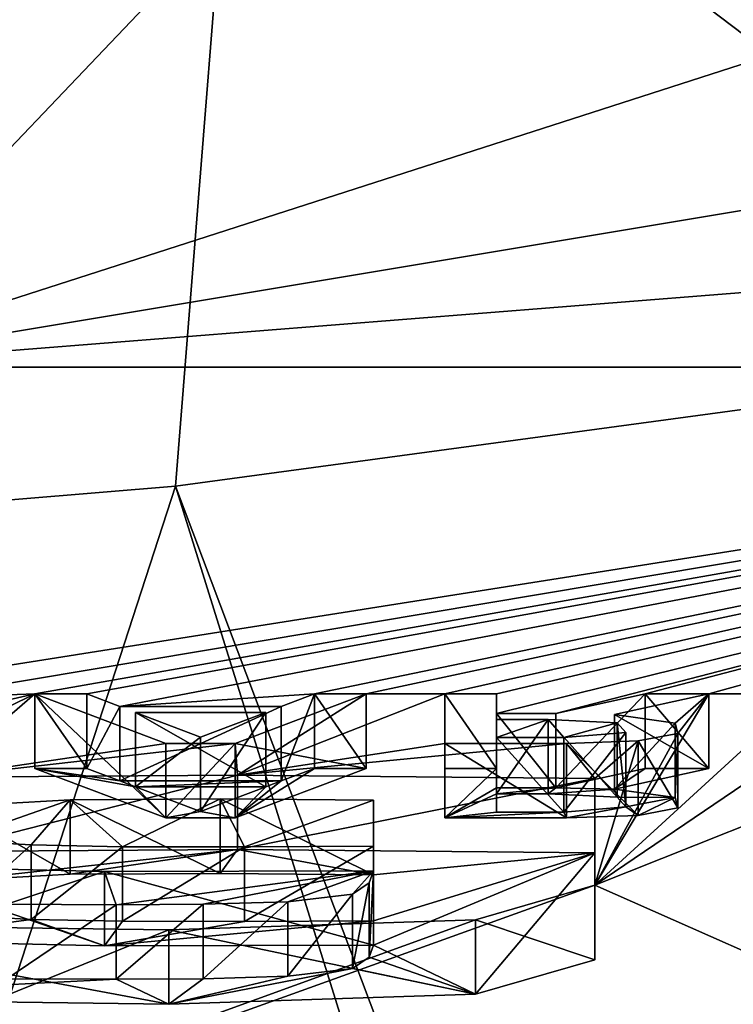
# Model space of a CAD drawing. Units: millimetres. Extents: x -109 to 109, y -35 to 96.
# Drawn here: x 6 to 8, y 65 to 68 of the extents above; entities that cross this region are included whole.
import ezdxf

# ---------------------------------------------------------------- set-up
doc = ezdxf.new("R2010")
doc.units = ezdxf.units.MM
doc.header["$LTSCALE"] = 65.185185
for name, color, linetype in [('107', 7, 'CONTINUOUS'), ('108', 7, 'CONTINUOUS'), ('110', 7, 'CONTINUOUS'), ('111', 7, 'CONTINUOUS'), ('112', 7, 'CONTINUOUS'), ('113', 7, 'CONTINUOUS'), ('155', 7, 'CONTINUOUS'), ('156', 7, 'CONTINUOUS'), ('157', 7, 'CONTINUOUS'), ('158', 7, 'CONTINUOUS'), ('159', 7, 'CONTINUOUS'), ('160', 7, 'CONTINUOUS'), ('161', 7, 'CONTINUOUS'), ('162', 7, 'CONTINUOUS'), ('163', 7, 'CONTINUOUS'), ('164', 7, 'CONTINUOUS'), ('165', 7, 'CONTINUOUS'), ('174', 7, 'CONTINUOUS'), ('175', 7, 'CONTINUOUS'), ('176', 7, 'CONTINUOUS'), ('177', 7, 'CONTINUOUS'), ('178', 7, 'CONTINUOUS'), ('179', 7, 'CONTINUOUS'), ('180', 7, 'CONTINUOUS'), ('181', 7, 'CONTINUOUS'), ('182', 7, 'CONTINUOUS'), ('183', 7, 'CONTINUOUS'), ('184', 7, 'CONTINUOUS'), ('185', 7, 'CONTINUOUS'), ('186', 7, 'CONTINUOUS'), ('191', 7, 'CONTINUOUS'), ('256', 7, 'CONTINUOUS'), ('267', 7, 'CONTINUOUS'), ('268', 7, 'CONTINUOUS'), ('77', 7, 'CONTINUOUS')]:
    doc.layers.add(name, color=color, linetype=linetype)

msp = doc.modelspace()

# ---------------------------------------------------------------- linework, layer by layer
at = {"layer": '107', "linetype": 'Continuous'}
for points in [[(5.9374, 66.0558, -1.8774), (6.733, 66.0614, -1.8367), (5.9374, 65.8577, -1.8502), (5.9374, 66.0558, -1.8774)], [(5.9374, 65.8577, -1.8502), (6.733, 66.0614, -1.8367), (6.733, 65.8632, -1.8094), (5.9374, 65.8577, -1.8502)], [(6.733, 66.0614, -1.8367), (7.6841, 66.0521, -1.9041), (6.733, 65.8632, -1.8094), (6.733, 66.0614, -1.8367)], [(6.733, 65.8632, -1.8094), (7.6841, 66.0521, -1.9041), (7.6841, 65.854, -1.8768), (6.733, 65.8632, -1.8094)], [(6.3795, 65.8049, -3.7015), (5.765, 65.8191, -3.5983), (6.3795, 65.6068, -3.6742), (6.3795, 65.8049, -3.7015)], [(6.3795, 65.6068, -3.6742), (5.765, 65.8191, -3.5983), (5.765, 65.621, -3.5711), (6.3795, 65.6068, -3.6742)], [(7.0948, 65.8067, -3.6887), (6.3795, 65.8049, -3.7015), (7.0948, 65.6086, -3.6614), (7.0948, 65.8067, -3.6887)], [(7.0948, 65.6086, -3.6614), (6.3795, 65.8049, -3.7015), (6.3795, 65.6068, -3.6742), (7.0948, 65.6086, -3.6614)]]:
    msp.add_3dface(points, dxfattribs=at)
at = {"layer": '108', "linetype": 'Continuous'}
for points in [[(7.0838, 65.7746, -3.9218), (7.0948, 65.8067, -3.6887), (7.0838, 65.5765, -3.8946), (7.0838, 65.7746, -3.9218)], [(7.0948, 65.8067, -3.6887), (7.0948, 65.6086, -3.6614), (7.0838, 65.5765, -3.8946), (7.0948, 65.8067, -3.6887)], [(7.0388, 65.7445, -4.141), (7.0838, 65.7746, -3.9218), (7.0388, 65.5464, -4.1138), (7.0388, 65.7445, -4.141)], [(7.0388, 65.5464, -4.1138), (7.0838, 65.7746, -3.9218), (7.0838, 65.5765, -3.8946), (7.0388, 65.5464, -4.1138)], [(6.8671, 65.7237, -4.292), (7.0388, 65.7445, -4.141), (6.8671, 65.5256, -4.2648), (6.8671, 65.7237, -4.292)], [(6.8671, 65.5256, -4.2648), (7.0388, 65.7445, -4.141), (7.0388, 65.5464, -4.1138), (6.8671, 65.5256, -4.2648)], [(6.1192, 65.7173, -4.3387), (6.4097, 65.7161, -4.3476), (6.1192, 65.5192, -4.3114), (6.1192, 65.7173, -4.3387)], [(6.1192, 65.5192, -4.3114), (6.4097, 65.7161, -4.3476), (6.4097, 65.518, -4.3203), (6.1192, 65.5192, -4.3114)], [(6.4097, 65.7161, -4.3476), (6.6415, 65.7175, -4.3375), (6.4097, 65.518, -4.3203), (6.4097, 65.7161, -4.3476)], [(6.4097, 65.518, -4.3203), (6.6415, 65.7175, -4.3375), (6.6415, 65.5193, -4.3103), (6.4097, 65.518, -4.3203)], [(6.6415, 65.7175, -4.3375), (6.8671, 65.7237, -4.292), (6.6415, 65.5193, -4.3103), (6.6415, 65.7175, -4.3375)], [(6.6415, 65.5193, -4.3103), (6.8671, 65.7237, -4.292), (6.8671, 65.5256, -4.2648), (6.6415, 65.5193, -4.3103)]]:
    msp.add_3dface(points, dxfattribs=at)
at = {"layer": '110', "linetype": 'Continuous'}
for points in [[(7.6841, 65.7679, -3.9709), (7.3668, 65.676, -4.6389), (7.6841, 65.5698, -3.9437), (7.6841, 65.7679, -3.9709)], [(6.5501, 65.6497, -4.8303), (5.4056, 65.6645, -4.7231), (6.5501, 65.4516, -4.8031), (6.5501, 65.6497, -4.8303)], [(5.4056, 65.6645, -4.7231), (5.4056, 65.4663, -4.6959), (6.5501, 65.4516, -4.8031), (5.4056, 65.6645, -4.7231)], [(7.3668, 65.676, -4.6389), (6.5501, 65.6497, -4.8303), (7.3668, 65.4779, -4.6117), (7.3668, 65.676, -4.6389)], [(7.6841, 65.5698, -3.9437), (7.3668, 65.676, -4.6389), (7.3668, 65.4779, -4.6117), (7.6841, 65.5698, -3.9437)], [(7.3668, 65.4779, -4.6117), (6.5501, 65.6497, -4.8303), (6.5501, 65.4516, -4.8031), (7.3668, 65.4779, -4.6117)]]:
    msp.add_3dface(points, dxfattribs=at)
at = {"layer": '111', "linetype": 'Continuous'}
for points in [[(7.6841, 66.0521, -1.9041), (7.6841, 65.7679, -3.9709), (7.6841, 65.854, -1.8768), (7.6841, 66.0521, -1.9041)], [(7.6841, 65.854, -1.8768), (7.6841, 65.7679, -3.9709), (7.6841, 65.5698, -3.9437), (7.6841, 65.854, -1.8768)]]:
    msp.add_3dface(points, dxfattribs=at)
at = {"layer": '112', "linetype": 'Continuous'}
for points in [[(6.2874, 65.9955, -2.3158), (5.9715, 65.9781, -2.4424), (6.2874, 65.7974, -2.2886), (6.2874, 65.9955, -2.3158)], [(6.2874, 65.7974, -2.2886), (5.9715, 65.9781, -2.4424), (5.9715, 65.78, -2.4151), (6.2874, 65.7974, -2.2886)], [(6.6867, 65.9977, -2.2997), (6.2874, 65.9955, -2.3158), (6.6867, 65.7996, -2.2725), (6.6867, 65.9977, -2.2997)], [(6.6867, 65.7996, -2.2725), (6.2874, 65.9955, -2.3158), (6.2874, 65.7974, -2.2886), (6.6867, 65.7996, -2.2725)], [(7.0948, 65.9943, -2.3243), (6.6867, 65.9977, -2.2997), (7.0948, 65.7962, -2.2971), (7.0948, 65.9943, -2.3243)], [(7.0948, 65.7962, -2.2971), (6.6867, 65.9977, -2.2997), (6.6867, 65.7996, -2.2725), (7.0948, 65.7962, -2.2971)], [(5.9777, 65.8872, -3.1032), (6.1841, 65.8754, -3.189), (5.9777, 65.6891, -3.0759), (5.9777, 65.8872, -3.1032)], [(5.9777, 65.6891, -3.0759), (6.1841, 65.8754, -3.189), (6.1841, 65.6773, -3.1618), (5.9777, 65.6891, -3.0759)], [(6.1841, 65.8754, -3.189), (6.4273, 65.8702, -3.227), (6.1841, 65.6773, -3.1618), (6.1841, 65.8754, -3.189)], [(6.1841, 65.6773, -3.1618), (6.4273, 65.8702, -3.227), (6.4273, 65.6721, -3.1997), (6.1841, 65.6773, -3.1618)], [(6.4273, 65.8702, -3.227), (6.7515, 65.8701, -3.2279), (6.4273, 65.6721, -3.1997), (6.4273, 65.8702, -3.227)], [(6.4273, 65.6721, -3.1997), (6.7515, 65.8701, -3.2279), (6.7515, 65.6719, -3.2007), (6.4273, 65.6721, -3.1997)], [(6.7515, 65.8701, -3.2279), (7.0948, 65.8718, -3.2153), (6.7515, 65.6719, -3.2007), (6.7515, 65.8701, -3.2279)], [(6.7515, 65.6719, -3.2007), (7.0948, 65.8718, -3.2153), (7.0948, 65.6737, -3.188), (6.7515, 65.6719, -3.2007)]]:
    msp.add_3dface(points, dxfattribs=at)
at = {"layer": '113', "linetype": 'Continuous'}
for points in [[(7.0948, 65.8718, -3.2153), (7.0948, 65.9943, -2.3243), (7.0948, 65.6737, -3.188), (7.0948, 65.8718, -3.2153)], [(7.0948, 65.9943, -2.3243), (7.0948, 65.7962, -2.2971), (7.0948, 65.6737, -3.188), (7.0948, 65.9943, -2.3243)]]:
    msp.add_3dface(points, dxfattribs=at)
at = {"layer": '155', "linetype": 'Continuous'}
for points in [[(6.7272, 66.1456, -1.2243), (6.5422, 66.1456, -1.2243), (6.5422, 65.9475, -1.1971), (6.7272, 66.1456, -1.2243)], [(6.7272, 65.9475, -1.1971), (6.7272, 66.1456, -1.2243), (6.5422, 65.9475, -1.1971), (6.7272, 65.9475, -1.1971)]]:
    msp.add_3dface(points, dxfattribs=at)
at = {"layer": '156', "linetype": 'Continuous'}
for points in [[(7.0753, 66.2773, -0.2665), (6.7272, 66.1456, -1.2243), (7.0753, 66.0792, -0.2392), (7.0753, 66.2773, -0.2665)], [(6.7272, 66.1456, -1.2243), (6.7272, 65.9475, -1.1971), (7.0753, 66.0792, -0.2392), (6.7272, 66.1456, -1.2243)]]:
    msp.add_3dface(points, dxfattribs=at)
at = {"layer": '157', "linetype": 'Continuous'}
for points in [[(6.9376, 66.2773, -0.2665), (7.0753, 66.2773, -0.2665), (7.0753, 66.0792, -0.2392), (6.9376, 66.2773, -0.2665)], [(6.9376, 66.2773, -0.2665), (7.0753, 66.0792, -0.2392), (6.9376, 66.0792, -0.2392), (6.9376, 66.2773, -0.2665)]]:
    msp.add_3dface(points, dxfattribs=at)
at = {"layer": '158', "linetype": 'Continuous'}
for points in [[(6.8496, 66.244, -0.5087), (6.9376, 66.2773, -0.2665), (6.8496, 66.0459, -0.4814), (6.8496, 66.244, -0.5087)], [(6.9376, 66.2773, -0.2665), (6.9376, 66.0792, -0.2392), (6.8496, 66.0459, -0.4814), (6.9376, 66.2773, -0.2665)]]:
    msp.add_3dface(points, dxfattribs=at)
at = {"layer": '159', "linetype": 'Continuous'}
for points in [[(6.4199, 66.244, -0.5087), (6.8496, 66.244, -0.5087), (6.4199, 66.0459, -0.4814), (6.4199, 66.244, -0.5087)], [(6.8496, 66.244, -0.5087), (6.8496, 66.0459, -0.4814), (6.4199, 66.0459, -0.4814), (6.8496, 66.244, -0.5087)]]:
    msp.add_3dface(points, dxfattribs=at)
at = {"layer": '160', "linetype": 'Continuous'}
for points in [[(6.3318, 66.2773, -0.2665), (6.4199, 66.244, -0.5087), (6.3318, 66.0792, -0.2392), (6.3318, 66.2773, -0.2665)], [(6.4199, 66.244, -0.5087), (6.4199, 66.0459, -0.4814), (6.3318, 66.0792, -0.2392), (6.4199, 66.244, -0.5087)]]:
    msp.add_3dface(points, dxfattribs=at)
at = {"layer": '161', "linetype": 'Continuous'}
for points in [[(6.1941, 66.2773, -0.2665), (6.3318, 66.2773, -0.2665), (6.3318, 66.0792, -0.2392), (6.1941, 66.2773, -0.2665)], [(6.1941, 66.2773, -0.2665), (6.3318, 66.0792, -0.2392), (6.1941, 66.0792, -0.2392), (6.1941, 66.2773, -0.2665)]]:
    msp.add_3dface(points, dxfattribs=at)
at = {"layer": '162', "linetype": 'Continuous'}
for points in [[(6.5422, 66.1456, -1.2243), (6.1941, 66.2773, -0.2665), (6.5422, 65.9475, -1.1971), (6.5422, 66.1456, -1.2243)], [(6.5422, 65.9475, -1.1971), (6.1941, 66.2773, -0.2665), (6.1941, 66.0792, -0.2392), (6.5422, 65.9475, -1.1971)]]:
    msp.add_3dface(points, dxfattribs=at)
at = {"layer": '163', "linetype": 'Continuous'}
for points in [[(6.4612, 66.2283, -0.6225), (6.6347, 66.1627, -1.0999), (6.4612, 66.0302, -0.5953), (6.4612, 66.2283, -0.6225)], [(6.4612, 66.0302, -0.5953), (6.6347, 66.1627, -1.0999), (6.6347, 65.9646, -1.0727), (6.4612, 66.0302, -0.5953)]]:
    msp.add_3dface(points, dxfattribs=at)
at = {"layer": '164', "linetype": 'Continuous'}
for points in [[(6.8082, 66.2283, -0.6225), (6.4612, 66.2283, -0.6225), (6.8082, 66.0302, -0.5953), (6.8082, 66.2283, -0.6225)], [(6.4612, 66.2283, -0.6225), (6.4612, 66.0302, -0.5953), (6.8082, 66.0302, -0.5953), (6.4612, 66.2283, -0.6225)]]:
    msp.add_3dface(points, dxfattribs=at)
at = {"layer": '165', "linetype": 'Continuous'}
for points in [[(6.6347, 66.1627, -1.0999), (6.8082, 66.2283, -0.6225), (6.6347, 65.9646, -1.0727), (6.6347, 66.1627, -1.0999)], [(6.6347, 65.9646, -1.0727), (6.8082, 66.2283, -0.6225), (6.8082, 66.0302, -0.5953), (6.6347, 65.9646, -1.0727)]]:
    msp.add_3dface(points, dxfattribs=at)
at = {"layer": '174', "linetype": 'Continuous'}
for points in [[(7.285, 66.1456, -1.2243), (7.285, 66.2773, -0.2665), (7.285, 65.9475, -1.1971), (7.285, 66.1456, -1.2243)], [(7.285, 65.9475, -1.1971), (7.285, 66.2773, -0.2665), (7.285, 66.0792, -0.2392), (7.285, 65.9475, -1.1971)]]:
    msp.add_3dface(points, dxfattribs=at)
at = {"layer": '175', "linetype": 'Continuous'}
for points in [[(7.6089, 66.1456, -1.2243), (7.285, 66.1456, -1.2243), (7.6089, 65.9475, -1.1971), (7.6089, 66.1456, -1.2243)], [(7.285, 66.1456, -1.2243), (7.285, 65.9475, -1.1971), (7.6089, 65.9475, -1.1971), (7.285, 66.1456, -1.2243)]]:
    msp.add_3dface(points, dxfattribs=at)
at = {"layer": '176', "linetype": 'Continuous'}
for points in [[(7.7363, 66.2223, -0.6667), (7.8981, 66.1994, -0.8332), (7.7363, 66.0241, -0.6395), (7.7363, 66.2223, -0.6667)], [(7.7363, 66.0241, -0.6395), (7.8981, 66.1994, -0.8332), (7.8981, 66.0013, -0.8059), (7.7363, 66.0241, -0.6395)], [(7.8981, 66.1994, -0.8332), (7.905, 66.1723, -1.0304), (7.8981, 66.0013, -0.8059), (7.8981, 66.1994, -0.8332)], [(7.905, 66.1723, -1.0304), (7.7995, 66.1522, -1.1764), (7.905, 65.9741, -1.0031), (7.905, 66.1723, -1.0304)], [(7.8981, 66.0013, -0.8059), (7.905, 66.1723, -1.0304), (7.905, 65.9741, -1.0031), (7.8981, 66.0013, -0.8059)], [(7.7995, 66.1522, -1.1764), (7.6089, 66.1456, -1.2243), (7.7995, 65.954, -1.1492), (7.7995, 66.1522, -1.1764)], [(7.6089, 66.1456, -1.2243), (7.6089, 65.9475, -1.1971), (7.7995, 65.954, -1.1492), (7.6089, 66.1456, -1.2243)], [(7.905, 65.9741, -1.0031), (7.7995, 66.1522, -1.1764), (7.7995, 65.954, -1.1492), (7.905, 65.9741, -1.0031)]]:
    msp.add_3dface(points, dxfattribs=at)
at = {"layer": '177', "linetype": 'Continuous'}
for points in [[(7.9878, 66.2773, -0.2665), (7.7363, 66.2223, -0.6667), (7.9878, 66.0792, -0.2392), (7.9878, 66.2773, -0.2665)], [(7.7363, 66.2223, -0.6667), (7.7363, 66.0241, -0.6395), (7.9878, 66.0792, -0.2392), (7.7363, 66.2223, -0.6667)]]:
    msp.add_3dface(points, dxfattribs=at)
at = {"layer": '178', "linetype": 'Continuous'}
for points in [[(7.8179, 66.2773, -0.2665), (7.9878, 66.2773, -0.2665), (7.9878, 66.0792, -0.2392), (7.8179, 66.2773, -0.2665)], [(7.8179, 66.2773, -0.2665), (7.9878, 66.0792, -0.2392), (7.8179, 66.0792, -0.2392), (7.8179, 66.2773, -0.2665)]]:
    msp.add_3dface(points, dxfattribs=at)
at = {"layer": '179', "linetype": 'Continuous'}
for points in [[(7.5803, 66.2253, -0.6446), (7.8179, 66.2773, -0.2665), (7.5803, 66.0272, -0.6174), (7.5803, 66.2253, -0.6446)], [(7.8179, 66.2773, -0.2665), (7.8179, 66.0792, -0.2392), (7.5803, 66.0272, -0.6174), (7.8179, 66.2773, -0.2665)]]:
    msp.add_3dface(points, dxfattribs=at)
at = {"layer": '180', "linetype": 'Continuous'}
for points in [[(7.4222, 66.2253, -0.6446), (7.5803, 66.2253, -0.6446), (7.5803, 66.0272, -0.6174), (7.4222, 66.2253, -0.6446)], [(7.4222, 66.2253, -0.6446), (7.5803, 66.0272, -0.6174), (7.4222, 66.0272, -0.6174), (7.4222, 66.2253, -0.6446)]]:
    msp.add_3dface(points, dxfattribs=at)
at = {"layer": '181', "linetype": 'Continuous'}
for points in [[(7.4222, 66.2773, -0.2665), (7.4222, 66.2253, -0.6446), (7.4222, 66.0792, -0.2392), (7.4222, 66.2773, -0.2665)], [(7.4222, 66.2253, -0.6446), (7.4222, 66.0272, -0.6174), (7.4222, 66.0792, -0.2392), (7.4222, 66.2253, -0.6446)]]:
    msp.add_3dface(points, dxfattribs=at)
at = {"layer": '182', "linetype": 'Continuous'}
for points in [[(7.285, 66.2773, -0.2665), (7.4222, 66.2773, -0.2665), (7.4222, 66.0792, -0.2392), (7.285, 66.2773, -0.2665)], [(7.285, 66.0792, -0.2392), (7.285, 66.2773, -0.2665), (7.4222, 66.0792, -0.2392), (7.285, 66.0792, -0.2392)]]:
    msp.add_3dface(points, dxfattribs=at)
at = {"layer": '183', "linetype": 'Continuous'}
for points in [[(7.4222, 66.2097, -0.7585), (7.4222, 66.1612, -1.1111), (7.4222, 66.0115, -0.7313), (7.4222, 66.2097, -0.7585)], [(7.4222, 66.0115, -0.7313), (7.4222, 66.1612, -1.1111), (7.4222, 65.963, -1.0839), (7.4222, 66.0115, -0.7313)]]:
    msp.add_3dface(points, dxfattribs=at)
at = {"layer": '184', "linetype": 'Continuous'}
for points in [[(7.5599, 66.2097, -0.7585), (7.4222, 66.2097, -0.7585), (7.4222, 66.0115, -0.7313), (7.5599, 66.2097, -0.7585)], [(7.5599, 66.2097, -0.7585), (7.4222, 66.0115, -0.7313), (7.5599, 66.0115, -0.7313), (7.5599, 66.2097, -0.7585)]]:
    msp.add_3dface(points, dxfattribs=at)
at = {"layer": '185', "linetype": 'Continuous'}
for points in [[(7.7433, 66.2007, -0.8236), (7.5599, 66.2097, -0.7585), (7.7433, 66.0026, -0.7964), (7.7433, 66.2007, -0.8236)], [(7.5599, 66.2097, -0.7585), (7.5599, 66.0115, -0.7313), (7.7433, 66.0026, -0.7964), (7.5599, 66.2097, -0.7585)], [(7.7669, 66.1751, -1.0097), (7.7433, 66.2007, -0.8236), (7.7669, 65.977, -0.9824), (7.7669, 66.1751, -1.0097)], [(7.7669, 65.977, -0.9824), (7.7433, 66.2007, -0.8236), (7.7433, 66.0026, -0.7964), (7.7669, 65.977, -0.9824)], [(7.6019, 66.1612, -1.1111), (7.7669, 66.1751, -1.0097), (7.6019, 65.963, -1.0839), (7.6019, 66.1612, -1.1111)], [(7.6019, 65.963, -1.0839), (7.7669, 66.1751, -1.0097), (7.7669, 65.977, -0.9824), (7.6019, 65.963, -1.0839)]]:
    msp.add_3dface(points, dxfattribs=at)
at = {"layer": '186', "linetype": 'Continuous'}
for points in [[(7.4222, 66.1612, -1.1111), (7.6019, 66.1612, -1.1111), (7.6019, 65.963, -1.0839), (7.4222, 66.1612, -1.1111)], [(7.4222, 65.963, -1.0839), (7.4222, 66.1612, -1.1111), (7.6019, 65.963, -1.0839), (7.4222, 65.963, -1.0839)]]:
    msp.add_3dface(points, dxfattribs=at)
at = {"layer": '191', "color": 7, "linetype": 'Continuous'}
for points in [[(6.5422, 65.9475, -1.1971), (6.1941, 66.0792, -0.2392), (6.4612, 66.0302, -0.5953), (6.5422, 65.9475, -1.1971)], [(6.3318, 66.0792, -0.2392), (6.4199, 66.0459, -0.4814), (6.1941, 66.0792, -0.2392), (6.3318, 66.0792, -0.2392)], [(6.1941, 66.0792, -0.2392), (6.4199, 66.0459, -0.4814), (6.4612, 66.0302, -0.5953), (6.1941, 66.0792, -0.2392)], [(7.0753, 66.0792, -0.2392), (6.7272, 65.9475, -1.1971), (6.9376, 66.0792, -0.2392), (7.0753, 66.0792, -0.2392)], [(6.9376, 66.0792, -0.2392), (6.7272, 65.9475, -1.1971), (6.8496, 66.0459, -0.4814), (6.9376, 66.0792, -0.2392)], [(7.285, 65.9475, -1.1971), (7.285, 66.0792, -0.2392), (7.4222, 66.0792, -0.2392), (7.285, 65.9475, -1.1971)], [(7.4222, 66.0272, -0.6174), (7.285, 65.9475, -1.1971), (7.4222, 66.0792, -0.2392), (7.4222, 66.0272, -0.6174)], [(7.8179, 66.0792, -0.2392), (7.7363, 66.0241, -0.6395), (7.5803, 66.0272, -0.6174), (7.8179, 66.0792, -0.2392)], [(7.9878, 66.0792, -0.2392), (7.7363, 66.0241, -0.6395), (7.8179, 66.0792, -0.2392), (7.9878, 66.0792, -0.2392)], [(6.4199, 66.0459, -0.4814), (6.8496, 66.0459, -0.4814), (6.4612, 66.0302, -0.5953), (6.4199, 66.0459, -0.4814)], [(6.4612, 66.0302, -0.5953), (6.8496, 66.0459, -0.4814), (6.8082, 66.0302, -0.5953), (6.4612, 66.0302, -0.5953)], [(6.5422, 65.9475, -1.1971), (6.4612, 66.0302, -0.5953), (6.6347, 65.9646, -1.0727), (6.5422, 65.9475, -1.1971)], [(6.7272, 65.9475, -1.1971), (6.6347, 65.9646, -1.0727), (6.8082, 66.0302, -0.5953), (6.7272, 65.9475, -1.1971)], [(6.8496, 66.0459, -0.4814), (6.7272, 65.9475, -1.1971), (6.8082, 66.0302, -0.5953), (6.8496, 66.0459, -0.4814)], [(7.285, 65.9475, -1.1971), (7.4222, 66.0272, -0.6174), (7.4222, 66.0115, -0.7313), (7.285, 65.9475, -1.1971)], [(7.4222, 66.0272, -0.6174), (7.5803, 66.0272, -0.6174), (7.4222, 66.0115, -0.7313), (7.4222, 66.0272, -0.6174)], [(7.4222, 66.0115, -0.7313), (7.5803, 66.0272, -0.6174), (7.5599, 66.0115, -0.7313), (7.4222, 66.0115, -0.7313)], [(7.5803, 66.0272, -0.6174), (7.7363, 66.0241, -0.6395), (7.5599, 66.0115, -0.7313), (7.5803, 66.0272, -0.6174)], [(7.285, 65.9475, -1.1971), (7.4222, 66.0115, -0.7313), (7.4222, 65.963, -1.0839), (7.285, 65.9475, -1.1971)], [(7.5599, 66.0115, -0.7313), (7.7363, 66.0241, -0.6395), (7.7433, 66.0026, -0.7964), (7.5599, 66.0115, -0.7313)], [(7.7363, 66.0241, -0.6395), (7.8981, 66.0013, -0.8059), (7.7433, 66.0026, -0.7964), (7.7363, 66.0241, -0.6395)], [(7.8981, 66.0013, -0.8059), (7.7669, 65.977, -0.9824), (7.7433, 66.0026, -0.7964), (7.8981, 66.0013, -0.8059)], [(7.8981, 66.0013, -0.8059), (7.7995, 65.954, -1.1492), (7.7669, 65.977, -0.9824), (7.8981, 66.0013, -0.8059)], [(7.8981, 66.0013, -0.8059), (7.905, 65.9741, -1.0031), (7.7995, 65.954, -1.1492), (7.8981, 66.0013, -0.8059)], [(7.6089, 65.9475, -1.1971), (7.6019, 65.963, -1.0839), (7.7669, 65.977, -0.9824), (7.6089, 65.9475, -1.1971)], [(7.7995, 65.954, -1.1492), (7.6089, 65.9475, -1.1971), (7.7669, 65.977, -0.9824), (7.7995, 65.954, -1.1492)], [(6.7272, 65.9475, -1.1971), (6.5422, 65.9475, -1.1971), (6.6347, 65.9646, -1.0727), (6.7272, 65.9475, -1.1971)], [(7.6089, 65.9475, -1.1971), (7.285, 65.9475, -1.1971), (7.6019, 65.963, -1.0839), (7.6089, 65.9475, -1.1971)], [(7.285, 65.9475, -1.1971), (7.4222, 65.963, -1.0839), (7.6019, 65.963, -1.0839), (7.285, 65.9475, -1.1971)], [(5.9374, 65.8577, -1.8502), (6.733, 65.8632, -1.8094), (5.9715, 65.78, -2.4151), (5.9374, 65.8577, -1.8502)], [(6.733, 65.8632, -1.8094), (6.2874, 65.7974, -2.2886), (5.9715, 65.78, -2.4151), (6.733, 65.8632, -1.8094)], [(6.733, 65.8632, -1.8094), (6.6867, 65.7996, -2.2725), (6.2874, 65.7974, -2.2886), (6.733, 65.8632, -1.8094)], [(6.733, 65.8632, -1.8094), (7.0948, 65.7962, -2.2971), (6.6867, 65.7996, -2.2725), (6.733, 65.8632, -1.8094)], [(6.733, 65.8632, -1.8094), (7.6841, 65.854, -1.8768), (7.0948, 65.7962, -2.2971), (6.733, 65.8632, -1.8094)], [(7.0948, 65.6086, -3.6614), (7.6841, 65.854, -1.8768), (7.3668, 65.4779, -4.6117), (7.0948, 65.6086, -3.6614)], [(7.6841, 65.854, -1.8768), (7.0948, 65.6086, -3.6614), (7.0948, 65.6737, -3.188), (7.6841, 65.854, -1.8768)], [(7.0948, 65.7962, -2.2971), (7.6841, 65.854, -1.8768), (7.0948, 65.6737, -3.188), (7.0948, 65.7962, -2.2971)], [(7.6841, 65.854, -1.8768), (7.6841, 65.5698, -3.9437), (7.3668, 65.4779, -4.6117), (7.6841, 65.854, -1.8768)], [(5.765, 65.621, -3.5711), (5.9777, 65.6891, -3.0759), (6.1841, 65.6773, -3.1618), (5.765, 65.621, -3.5711)], [(6.3795, 65.6068, -3.6742), (5.765, 65.621, -3.5711), (6.1841, 65.6773, -3.1618), (6.3795, 65.6068, -3.6742)], [(6.3795, 65.6068, -3.6742), (6.1841, 65.6773, -3.1618), (6.4273, 65.6721, -3.1997), (6.3795, 65.6068, -3.6742)], [(7.0948, 65.6086, -3.6614), (6.3795, 65.6068, -3.6742), (7.0948, 65.6737, -3.188), (7.0948, 65.6086, -3.6614)], [(6.3795, 65.6068, -3.6742), (6.7515, 65.6719, -3.2007), (7.0948, 65.6737, -3.188), (6.3795, 65.6068, -3.6742)], [(6.3795, 65.6068, -3.6742), (6.4273, 65.6721, -3.1997), (6.7515, 65.6719, -3.2007), (6.3795, 65.6068, -3.6742)], [(7.0838, 65.5765, -3.8946), (7.0948, 65.6086, -3.6614), (7.3668, 65.4779, -4.6117), (7.0838, 65.5765, -3.8946)], [(7.0388, 65.5464, -4.1138), (7.0838, 65.5765, -3.8946), (7.3668, 65.4779, -4.6117), (7.0388, 65.5464, -4.1138)], [(6.8671, 65.5256, -4.2648), (7.0388, 65.5464, -4.1138), (6.5501, 65.4516, -4.8031), (6.8671, 65.5256, -4.2648)], [(7.0388, 65.5464, -4.1138), (7.3668, 65.4779, -4.6117), (6.5501, 65.4516, -4.8031), (7.0388, 65.5464, -4.1138)], [(6.1192, 65.5192, -4.3114), (6.4097, 65.518, -4.3203), (5.4056, 65.4663, -4.6959), (6.1192, 65.5192, -4.3114)], [(5.4056, 65.4663, -4.6959), (6.4097, 65.518, -4.3203), (6.5501, 65.4516, -4.8031), (5.4056, 65.4663, -4.6959)], [(6.4097, 65.518, -4.3203), (6.6415, 65.5193, -4.3103), (6.5501, 65.4516, -4.8031), (6.4097, 65.518, -4.3203)], [(6.6415, 65.5193, -4.3103), (6.8671, 65.5256, -4.2648), (6.5501, 65.4516, -4.8031), (6.6415, 65.5193, -4.3103)]]:
    msp.add_3dface(points, dxfattribs=at)
at = {"layer": '256', "linetype": 'Continuous'}
for points in [[(6.5685, 66.8301, 27.4632), (8.0502, 62.8951, 28.5559), (9.1981, 67.1867, 29.4159), (6.5685, 66.8301, 27.4632)], [(8.0502, 62.8951, 28.5559), (10.2843, 63.7294, 30.6745), (9.1981, 67.1867, 29.4159), (8.0502, 62.8951, 28.5559)], [(3.413, 66.5685, 26.1998), (5, 62.007, 26.8833), (6.5685, 66.8301, 27.4632), (3.413, 66.5685, 26.1998)], [(5, 62.007, 26.8833), (7.8185, 62.8188, 28.391), (6.5685, 66.8301, 27.4632), (5, 62.007, 26.8833)], [(7.8185, 62.8188, 28.391), (8.0502, 62.8951, 28.5559), (6.5685, 66.8301, 27.4632), (7.8185, 62.8188, 28.391)]]:
    msp.add_3dface(points, dxfattribs=at)
at = {"layer": '267', "linetype": 'Continuous'}
for points in [[(9.1981, 67.1867, 29.4159), (11.6023, 69.7065, 30.568), (6.7445, 69.0445, 26.2256), (9.1981, 67.1867, 29.4159)], [(0, 68.6862, 24.7272), (3.413, 66.5685, 26.1998), (6.7445, 69.0445, 26.2256), (0, 68.6862, 24.7272)], [(3.413, 66.5685, 26.1998), (6.5685, 66.8301, 27.4632), (6.7445, 69.0445, 26.2256), (3.413, 66.5685, 26.1998)], [(6.5685, 66.8301, 27.4632), (9.1981, 67.1867, 29.4159), (6.7445, 69.0445, 26.2256), (6.5685, 66.8301, 27.4632)]]:
    msp.add_3dface(points, dxfattribs=at)
at = {"layer": '268', "linetype": 'Continuous'}
for points in [[(10.8535, 68.0275, 12.4831), (5.5718, 67.1473, 6.0602), (11.6247, 69.0979, 20.2968), (10.8535, 68.0275, 12.4831)], [(11.6247, 69.0979, 20.2968), (5.5718, 67.1473, 6.0602), (6.807, 68.4439, 15.697), (11.6247, 69.0979, 20.2968)], [(6.807, 68.4439, 15.697), (5.5718, 67.1473, 6.0602), (3.7885, 68.3075, 14.5955), (6.807, 68.4439, 15.697)], [(10.8093, 67.5624, 9.0794), (5.5718, 67.1473, 6.0602), (10.8535, 68.0275, 12.4831), (10.8093, 67.5624, 9.0794)], [(11.1436, 67.1473, 6.0602), (5.5718, 67.1473, 6.0602), (10.8093, 67.5624, 9.0794), (11.1436, 67.1473, 6.0602)]]:
    msp.add_3dface(points, dxfattribs=at)
at = {"layer": '77', "linetype": 'Continuous'}
for points in [[(11.1436, 67.1473, 6.0602), (5.6445, 66.2773, -0.2665), (5.5718, 67.1473, 6.0602), (11.1436, 67.1473, 6.0602)], [(5.8875, 66.2665, -0.3455), (5.6445, 66.2773, -0.2665), (11.1436, 67.1473, 6.0602), (5.8875, 66.2665, -0.3455)], [(6.1941, 66.2773, -0.2665), (5.8875, 66.2665, -0.3455), (11.1436, 67.1473, 6.0602), (6.1941, 66.2773, -0.2665)], [(6.3318, 66.2773, -0.2665), (6.1941, 66.2773, -0.2665), (11.1436, 67.1473, 6.0602), (6.3318, 66.2773, -0.2665)], [(6.4199, 66.244, -0.5087), (6.3318, 66.2773, -0.2665), (11.1436, 67.1473, 6.0602), (6.4199, 66.244, -0.5087)], [(6.9376, 66.2773, -0.2665), (6.4199, 66.244, -0.5087), (11.1436, 67.1473, 6.0602), (6.9376, 66.2773, -0.2665)], [(7.0753, 66.2773, -0.2665), (6.9376, 66.2773, -0.2665), (11.1436, 67.1473, 6.0602), (7.0753, 66.2773, -0.2665)], [(7.285, 66.2773, -0.2665), (7.0753, 66.2773, -0.2665), (11.1436, 67.1473, 6.0602), (7.285, 66.2773, -0.2665)], [(7.4222, 66.2773, -0.2665), (7.285, 66.2773, -0.2665), (11.1436, 67.1473, 6.0602), (7.4222, 66.2773, -0.2665)], [(7.4222, 66.2253, -0.6446), (7.4222, 66.2773, -0.2665), (11.1436, 67.1473, 6.0602), (7.4222, 66.2253, -0.6446)], [(7.5803, 66.2253, -0.6446), (7.4222, 66.2253, -0.6446), (11.1436, 67.1473, 6.0602), (7.5803, 66.2253, -0.6446)], [(7.8179, 66.2773, -0.2665), (7.5803, 66.2253, -0.6446), (11.1436, 67.1473, 6.0602), (7.8179, 66.2773, -0.2665)], [(7.9878, 66.2773, -0.2665), (7.8179, 66.2773, -0.2665), (11.1436, 67.1473, 6.0602), (7.9878, 66.2773, -0.2665)], [(8.2407, 66.2773, -0.2665), (7.9878, 66.2773, -0.2665), (11.1436, 67.1473, 6.0602), (8.2407, 66.2773, -0.2665)], [(6.0279, 66.2392, -0.5436), (5.8875, 66.2665, -0.3455), (6.1941, 66.2773, -0.2665), (6.0279, 66.2392, -0.5436)], [(5.9374, 66.0558, -1.8774), (6.0527, 66.2086, -0.7665), (6.1941, 66.2773, -0.2665), (5.9374, 66.0558, -1.8774)], [(6.5422, 66.1456, -1.2243), (5.9374, 66.0558, -1.8774), (6.1941, 66.2773, -0.2665), (6.5422, 66.1456, -1.2243)], [(6.0527, 66.2086, -0.7665), (6.0279, 66.2392, -0.5436), (6.1941, 66.2773, -0.2665), (6.0527, 66.2086, -0.7665)], [(6.8496, 66.244, -0.5087), (6.4199, 66.244, -0.5087), (6.9376, 66.2773, -0.2665), (6.8496, 66.244, -0.5087)], [(7.0753, 66.2773, -0.2665), (6.733, 66.0614, -1.8367), (6.7272, 66.1456, -1.2243), (7.0753, 66.2773, -0.2665)], [(6.733, 66.0614, -1.8367), (7.0753, 66.2773, -0.2665), (7.285, 66.2773, -0.2665), (6.733, 66.0614, -1.8367)], [(6.733, 66.0614, -1.8367), (7.285, 66.2773, -0.2665), (7.285, 66.1456, -1.2243), (6.733, 66.0614, -1.8367)], [(7.6841, 65.7679, -3.9709), (8.2407, 66.2773, -0.2665), (8.2407, 66.1456, -1.2243), (7.6841, 65.7679, -3.9709)], [(8.2407, 66.2773, -0.2665), (7.6841, 65.7679, -3.9709), (7.9878, 66.2773, -0.2665), (8.2407, 66.2773, -0.2665)], [(7.9878, 66.2773, -0.2665), (7.6841, 65.7679, -3.9709), (7.905, 66.1723, -1.0304), (7.9878, 66.2773, -0.2665)], [(7.7363, 66.2223, -0.6667), (7.9878, 66.2773, -0.2665), (7.8981, 66.1994, -0.8332), (7.7363, 66.2223, -0.6667)], [(7.8981, 66.1994, -0.8332), (7.9878, 66.2773, -0.2665), (7.905, 66.1723, -1.0304), (7.8981, 66.1994, -0.8332)], [(6.8082, 66.2283, -0.6225), (6.6347, 66.1627, -1.0999), (6.4612, 66.2283, -0.6225), (6.8082, 66.2283, -0.6225)], [(7.6019, 66.1612, -1.1111), (7.4222, 66.1612, -1.1111), (7.5599, 66.2097, -0.7585), (7.6019, 66.1612, -1.1111)], [(7.5599, 66.2097, -0.7585), (7.4222, 66.1612, -1.1111), (7.4222, 66.2097, -0.7585), (7.5599, 66.2097, -0.7585)], [(7.7433, 66.2007, -0.8236), (7.6019, 66.1612, -1.1111), (7.5599, 66.2097, -0.7585), (7.7433, 66.2007, -0.8236)], [(7.7669, 66.1751, -1.0097), (7.6019, 66.1612, -1.1111), (7.7433, 66.2007, -0.8236), (7.7669, 66.1751, -1.0097)], [(7.905, 66.1723, -1.0304), (7.6841, 65.7679, -3.9709), (7.7995, 66.1522, -1.1764), (7.905, 66.1723, -1.0304)], [(6.733, 66.0614, -1.8367), (5.9374, 66.0558, -1.8774), (6.7272, 66.1456, -1.2243), (6.733, 66.0614, -1.8367)], [(5.9374, 66.0558, -1.8774), (6.5422, 66.1456, -1.2243), (6.7272, 66.1456, -1.2243), (5.9374, 66.0558, -1.8774)], [(7.6841, 66.0521, -1.9041), (6.733, 66.0614, -1.8367), (7.6089, 66.1456, -1.2243), (7.6841, 66.0521, -1.9041)], [(7.6089, 66.1456, -1.2243), (6.733, 66.0614, -1.8367), (7.285, 66.1456, -1.2243), (7.6089, 66.1456, -1.2243)], [(7.7995, 66.1522, -1.1764), (7.6841, 66.0521, -1.9041), (7.6089, 66.1456, -1.2243), (7.7995, 66.1522, -1.1764)], [(7.6841, 65.7679, -3.9709), (7.6841, 66.0521, -1.9041), (7.7995, 66.1522, -1.1764), (7.6841, 65.7679, -3.9709)], [(8.4023, 66.0536, -1.893), (7.6841, 65.7679, -3.9709), (8.2407, 66.1456, -1.2243), (8.4023, 66.0536, -1.893)], [(8.4023, 66.0536, -1.893), (8.4023, 65.4508, -6.2765), (7.6841, 65.7679, -3.9709), (8.4023, 66.0536, -1.893)], [(5.9715, 65.9781, -2.4424), (6.2874, 65.9955, -2.3158), (5.9777, 65.8872, -3.1032), (5.9715, 65.9781, -2.4424)], [(5.9777, 65.8872, -3.1032), (6.2874, 65.9955, -2.3158), (6.1841, 65.8754, -3.189), (5.9777, 65.8872, -3.1032)], [(6.1841, 65.8754, -3.189), (6.2874, 65.9955, -2.3158), (6.4273, 65.8702, -3.227), (6.1841, 65.8754, -3.189)], [(6.2874, 65.9955, -2.3158), (6.6867, 65.9977, -2.2997), (6.4273, 65.8702, -3.227), (6.2874, 65.9955, -2.3158)], [(6.4273, 65.8702, -3.227), (6.6867, 65.9977, -2.2997), (6.7515, 65.8701, -3.2279), (6.4273, 65.8702, -3.227)], [(6.6867, 65.9977, -2.2997), (7.0948, 65.9943, -2.3243), (6.7515, 65.8701, -3.2279), (6.6867, 65.9977, -2.2997)], [(6.7515, 65.8701, -3.2279), (7.0948, 65.9943, -2.3243), (7.0948, 65.8718, -3.2153), (6.7515, 65.8701, -3.2279)], [(5.765, 65.8191, -3.5983), (6.3795, 65.8049, -3.7015), (6.1192, 65.7173, -4.3387), (5.765, 65.8191, -3.5983)], [(6.1192, 65.7173, -4.3387), (6.3795, 65.8049, -3.7015), (6.4097, 65.7161, -4.3476), (6.1192, 65.7173, -4.3387)], [(6.3795, 65.8049, -3.7015), (7.0948, 65.8067, -3.6887), (6.4097, 65.7161, -4.3476), (6.3795, 65.8049, -3.7015)], [(6.4097, 65.7161, -4.3476), (7.0948, 65.8067, -3.6887), (6.6415, 65.7175, -4.3375), (6.4097, 65.7161, -4.3476)], [(6.6415, 65.7175, -4.3375), (7.0948, 65.8067, -3.6887), (6.8671, 65.7237, -4.292), (6.6415, 65.7175, -4.3375)], [(6.8671, 65.7237, -4.292), (7.0948, 65.8067, -3.6887), (7.0388, 65.7445, -4.141), (6.8671, 65.7237, -4.292)], [(7.0388, 65.7445, -4.141), (7.0948, 65.8067, -3.6887), (7.0838, 65.7746, -3.9218), (7.0388, 65.7445, -4.141)], [(7.6841, 65.7679, -3.9709), (8.4023, 65.4508, -6.2765), (0, 63.0032, -24.0752), (7.6841, 65.7679, -3.9709)], [(7.3668, 65.676, -4.6389), (7.6841, 65.7679, -3.9709), (0, 63.0032, -24.0752), (7.3668, 65.676, -4.6389)], [(6.5501, 65.6497, -4.8303), (7.3668, 65.676, -4.6389), (0, 63.0032, -24.0752), (6.5501, 65.6497, -4.8303)], [(5.4056, 65.6645, -4.7231), (6.5501, 65.6497, -4.8303), (0, 63.0032, -24.0752), (5.4056, 65.6645, -4.7231)]]:
    msp.add_3dface(points, dxfattribs=at)

doc.saveas('drawing.dxf')
